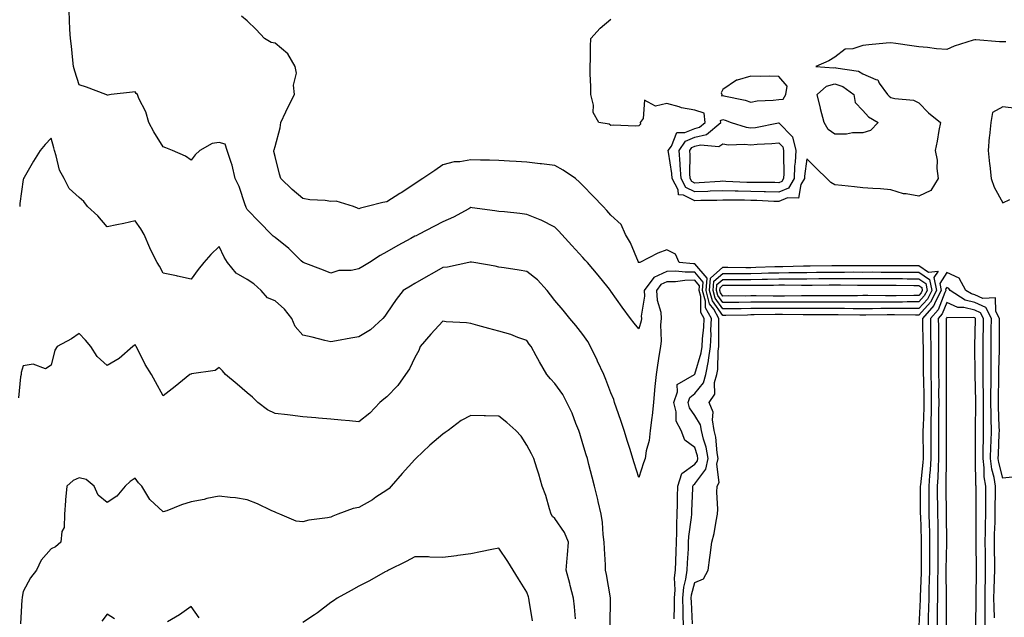
# Model space of a CAD drawing. Units: inches. Extents: x 960563 to 963203, y 7266218 to 7268858.
# Drawn here: x 962307 to 962659, y 7266695 to 7266909 of the extents above; entities that cross this region are included whole.
import ezdxf

# ---------------------------------------------------------------- set-up
doc = ezdxf.new("R2010")
doc.units = ezdxf.units.IN
doc.header["$MEASUREMENT"] = 0
doc.layers.add('Contour_96057266', color=7, linetype='Continuous', true_color=0x33f441)

msp = doc.modelspace()

# ---------------------------------------------------------------- linework, layer by layer
at = {"layer": 'Contour_96057266'}
for points in [[(962543.97, 7266691.92, 3163), (962543.9, 7266696.07, 3163), (962543.82, 7266697.69, 3163), (962543.75, 7266701.92, 3163), (962544.11, 7266705.86, 3163), (962544.88, 7266708.75, 3163), (962545.28, 7266711.92, 3163), (962545.38, 7266714.59, 3163), (962545.73, 7266719.6, 3163), (962545.82, 7266721.92, 3163), (962545.93, 7266724.04, 3163), (962546.88, 7266730.75, 3163), (962546.95, 7266731.92, 3163), (962546.97, 7266733, 3163), (962547.36, 7266741.23, 3163), (962547.38, 7266741.92, 3163), (962547.54, 7266742.43, 3163), (962548.05, 7266742.79, 3163), (962551.94, 7266748.03, 3163), (962552.78, 7266751.92, 3163), (962552.05, 7266755.92, 3163), (962551.15, 7266758.82, 3163), (962550.45, 7266761.92, 3163), (962550.06, 7266763.93, 3163), (962548.05, 7266767.23, 3163), (962546.15, 7266770.02, 3163), (962545.67, 7266771.92, 3163), (962546.28, 7266773.69, 3163), (962548.05, 7266775.1, 3163), (962551.12, 7266778.85, 3163), (962551.99, 7266781.92, 3163), (962552.86, 7266786.73, 3163), (962552.95, 7266787.02, 3163), (962553.62, 7266791.92, 3163), (962553.83, 7266796.14, 3163), (962553.81, 7266797.68, 3163), (962554, 7266801.92, 3163), (962551.84, 7266805.71, 3163), (962551.84, 7266808.13, 3163), (962550.83, 7266811.92, 3163), (962551.06, 7266814.93, 3163), (962548.05, 7266818.5, 3163), (962544.56, 7266818.43, 3163), (962541.2, 7266818.77, 3163), (962538.05, 7266818.69, 3163), (962533.36, 7266816.61, 3163), (962529.96, 7266811.92, 3163), (962530.06, 7266809.91, 3163), (962528.86, 7266802.73, 3163), (962528.93, 7266801.92, 3163), (962528.85, 7266801.12, 3163), (962528.05, 7266798.22, 3163), (962526.33, 7266800.2, 3163), (962525.01, 7266801.92, 3163), (962522.06, 7266805.93, 3163), (962518.05, 7266811.62, 3163), (962517.93, 7266811.8, 3163), (962517.85, 7266811.92, 3163), (962517.04, 7266812.93, 3163), (962513.49, 7266817.36, 3163), (962509.67, 7266821.92, 3163), (962508.91, 7266822.78, 3163), (962508.05, 7266823.69, 3163), (962504.1, 7266827.97, 3163), (962500.49, 7266831.92, 3163), (962499.33, 7266833.2, 3163), (962498.05, 7266834.58, 3163), (962493.18, 7266837.05, 3163), (962492.78, 7266837.19, 3163), (962488.05, 7266839.13, 3163), (962485.53, 7266839.4, 3163), (962480, 7266839.97, 3163), (962478.05, 7266840.17, 3163), (962476.54, 7266840.41, 3163), (962468.51, 7266841.46, 3163), (962468.05, 7266841.53, 3163), (962467.24, 7266841.11, 3163), (962461.84, 7266838.13, 3163), (962458.05, 7266836.5, 3163), (962455.04, 7266834.93, 3163), (962449.3, 7266831.92, 3163), (962448.48, 7266831.49, 3163), (962448.05, 7266831.27, 3163), (962446.59, 7266830.46, 3163), (962441.99, 7266827.98, 3163), (962438.05, 7266825.71, 3163), (962435.61, 7266824.36, 3163), (962431.79, 7266821.92, 3163), (962429.46, 7266820.51, 3163), (962428.05, 7266819.65, 3163), (962425.23, 7266819.1, 3163), (962420.89, 7266819.08, 3163), (962418.05, 7266818.16, 3163), (962415.36, 7266819.23, 3163), (962408.09, 7266821.92, 3163), (962408.06, 7266821.93, 3163), (962407.42, 7266822.55, 3163), (962403.01, 7266826.88, 3163), (962398.05, 7266830.91, 3163), (962397.45, 7266831.32, 3163), (962396.78, 7266831.92, 3163), (962392.46, 7266836.33, 3163), (962388.05, 7266840.9, 3163), (962387.73, 7266841.6, 3163), (962387.65, 7266841.92, 3163), (962387.4, 7266842.57, 3163), (962385.19, 7266849.06, 3163), (962383.87, 7266851.92, 3163), (962382.78, 7266856.65, 3163), (962382.33, 7266857.64, 3163), (962380.92, 7266861.92, 3163), (962380.28, 7266864.15, 3163), (962378.05, 7266864.84, 3163), (962375.55, 7266864.42, 3163), (962371.23, 7266861.92, 3163), (962369.56, 7266860.41, 3163), (962368.05, 7266858.52, 3163), (962366.1, 7266859.97, 3163), (962361.38, 7266861.92, 3163), (962359.04, 7266862.91, 3163), (962358.05, 7266863.3, 3163), (962354.75, 7266868.62, 3163), (962352.92, 7266871.92, 3163), (962351.89, 7266875.76, 3163), (962349.41, 7266880.56, 3163), (962348.87, 7266881.92, 3163), (962348.46, 7266882.33, 3163), (962348.05, 7266882.86, 3163), (962347.18, 7266882.79, 3163), (962339.48, 7266881.92, 3163), (962338.27, 7266881.7, 3163), (962338.05, 7266881.59, 3163), (962337.92, 7266881.79, 3163), (962337.64, 7266881.92, 3163), (962330.71, 7266884.58, 3163), (962328.05, 7266885.37, 3163), (962326.48, 7266890.35, 3163), (962326.05, 7266891.92, 3163), (962325.77, 7266894.2, 3163), (962325.31, 7266899.18, 3163), (962324.95, 7266901.92, 3163), (962324.75, 7266905.22, 3163), (962324.69, 7266908.56, 3163), (962324.46, 7266911.92, 3163)], [(962547.2, 7266692.77, 3162), (962546.79, 7266700.66, 3162), (962546.77, 7266701.92, 3162), (962546.88, 7266703.09, 3162), (962548.05, 7266707.57, 3162), (962551.09, 7266708.88, 3162), (962552.74, 7266711.92, 3162), (962553.43, 7266716.54, 3162), (962553.48, 7266717.35, 3162), (962554.06, 7266721.92, 3162), (962554.91, 7266725.06, 3162), (962555.62, 7266729.49, 3162), (962556.17, 7266731.92, 3162), (962556.21, 7266733.76, 3162), (962555.95, 7266739.82, 3162), (962556, 7266741.92, 3162), (962556.72, 7266743.25, 3162), (962555.95, 7266749.82, 3162), (962556.41, 7266751.92, 3162), (962556.05, 7266753.92, 3162), (962555.57, 7266759.44, 3162), (962555, 7266761.92, 3162), (962554.29, 7266765.68, 3162), (962554.54, 7266768.41, 3162), (962553.15, 7266771.92, 3162), (962555.14, 7266774.83, 3162), (962555.1, 7266778.97, 3162), (962555.94, 7266781.92, 3162), (962556.26, 7266783.71, 3162), (962556.33, 7266790.2, 3162), (962556.57, 7266791.92, 3162), (962556.63, 7266793.34, 3162), (962556.57, 7266800.44, 3162), (962556.63, 7266801.92, 3162), (962554.77, 7266805.2, 3162), (962553.32, 7266807.19, 3162), (962552.06, 7266811.92, 3162), (962552.4, 7266816.27, 3162), (962548.05, 7266821.42, 3162), (962547.54, 7266821.41, 3162), (962542.42, 7266821.92, 3162), (962541.07, 7266824.94, 3162), (962538.05, 7266826.48, 3162), (962534.76, 7266825.21, 3162), (962528.44, 7266821.92, 3162), (962528.08, 7266821.89, 3162), (962528.05, 7266821.82, 3162), (962528, 7266821.87, 3162), (962527.96, 7266821.92, 3162), (962527.89, 7266822.08, 3162), (962525.06, 7266828.93, 3162), (962523.24, 7266831.92, 3162), (962521.68, 7266835.55, 3162), (962518.05, 7266838.88, 3162), (962516.59, 7266840.46, 3162), (962515.26, 7266841.92, 3162), (962511.77, 7266845.64, 3162), (962508.05, 7266849.46, 3162), (962506.81, 7266850.68, 3162), (962505.36, 7266851.92, 3162), (962501.04, 7266854.91, 3162), (962498.05, 7266856.53, 3162), (962493.26, 7266857.13, 3162), (962492.79, 7266857.18, 3162), (962488.05, 7266857.77, 3162), (962484.17, 7266858.04, 3162), (962481.8, 7266858.17, 3162), (962478.05, 7266858.43, 3162), (962474.65, 7266858.52, 3162), (962471.42, 7266858.55, 3162), (962468.05, 7266858.63, 3162), (962464.07, 7266857.94, 3162), (962462.07, 7266857.9, 3162), (962458.05, 7266856.85, 3162), (962455.13, 7266854.84, 3162), (962450.89, 7266851.92, 3162), (962449.15, 7266850.82, 3162), (962448.05, 7266850.05, 3162), (962443.13, 7266846.84, 3162), (962442.7, 7266846.57, 3162), (962438.05, 7266843.57, 3162), (962436.58, 7266843.39, 3162), (962431.03, 7266841.92, 3162), (962428.58, 7266841.39, 3162), (962428.05, 7266841.12, 3162), (962427.49, 7266841.36, 3162), (962426.1, 7266841.92, 3162), (962419.93, 7266843.8, 3162), (962418.05, 7266843.75, 3162), (962415.92, 7266844.05, 3162), (962410.48, 7266844.35, 3162), (962408.05, 7266844.78, 3162), (962404.19, 7266848.06, 3162), (962400.13, 7266851.92, 3162), (962399.61, 7266853.48, 3162), (962398.05, 7266859.86, 3162), (962397.69, 7266861.56, 3162), (962397.63, 7266861.92, 3162), (962397.73, 7266862.24, 3162), (962398.05, 7266863.41, 3162), (962399.89, 7266870.08, 3162), (962400.11, 7266871.92, 3162), (962401.94, 7266875.81, 3162), (962402.63, 7266877.34, 3162), (962404.96, 7266881.92, 3162), (962404.63, 7266885.34, 3162), (962405.77, 7266889.64, 3162), (962405.27, 7266891.92, 3162), (962402.65, 7266896.52, 3162), (962398.05, 7266900.28, 3162), (962396.68, 7266900.55, 3162), (962394.29, 7266901.92, 3162), (962391.31, 7266905.18, 3162), (962388.05, 7266908.23, 3162), (962386.11, 7266909.98, 3162)], [(962659.17, 7266900.8, 3161), (962658.05, 7266900.73, 3161), (962656.87, 7266900.74, 3161), (962648.42, 7266901.55, 3161), (962648.05, 7266901.55, 3161), (962647.46, 7266901.33, 3161), (962640.69, 7266899.28, 3161), (962638.05, 7266898.08, 3161), (962634.43, 7266898.3, 3161), (962631.21, 7266898.76, 3161), (962628.05, 7266898.97, 3161), (962625.52, 7266899.39, 3161), (962619.82, 7266900.15, 3161), (962618.05, 7266900.44, 3161), (962616.38, 7266900.25, 3161), (962610.22, 7266899.75, 3161), (962608.05, 7266899.5, 3161), (962604.46, 7266898.33, 3161), (962601.8, 7266898.17, 3161), (962598.05, 7266895.3, 3161), (962595.92, 7266894.05, 3161), (962591.28, 7266891.92, 3161), (962597.68, 7266891.55, 3161), (962598.05, 7266891.66, 3161), (962598.45, 7266891.52, 3161), (962606.48, 7266890.35, 3161), (962608.05, 7266889.35, 3161), (962612.68, 7266887.29, 3161), (962613.36, 7266887.23, 3161), (962613.93, 7266886.04, 3161), (962616.9, 7266881.92, 3161), (962617.45, 7266881.32, 3161), (962618.05, 7266880.91, 3161), (962619.45, 7266880.52, 3161), (962626.11, 7266879.98, 3161), (962628.05, 7266878.99, 3161), (962631.56, 7266875.43, 3161), (962635.82, 7266871.92, 3161), (962635.26, 7266869.13, 3161), (962634.66, 7266865.31, 3161), (962633.88, 7266861.92, 3161), (962634.64, 7266858.51, 3161), (962634.46, 7266855.51, 3161), (962634.95, 7266851.92, 3161), (962632.37, 7266847.6, 3161), (962628.05, 7266845.68, 3161), (962623.48, 7266846.49, 3161), (962622.54, 7266846.41, 3161), (962618.05, 7266847.94, 3161), (962614.39, 7266848.26, 3161), (962611.65, 7266848.32, 3161), (962608.05, 7266848.6, 3161), (962605.04, 7266848.91, 3161), (962600.53, 7266849.44, 3161), (962598.05, 7266849.7, 3161), (962596.62, 7266850.49, 3161), (962595.17, 7266851.92, 3161), (962591.57, 7266855.44, 3161), (962588.05, 7266859.02, 3161), (962587.24, 7266852.73, 3161), (962587.2, 7266851.92, 3161), (962585.94, 7266849.81, 3161), (962585.05, 7266844.92, 3161), (962581.17, 7266845.05, 3161), (962578.05, 7266843.67, 3161), (962576.25, 7266843.72, 3161), (962570.2, 7266844.07, 3161), (962568.05, 7266844.13, 3161), (962565.78, 7266844.19, 3161), (962560.29, 7266844.16, 3161), (962558.05, 7266844.21, 3161), (962555.84, 7266844.13, 3161), (962550.23, 7266844.1, 3161), (962548.05, 7266844.01, 3161), (962543.93, 7266846.04, 3161), (962542.18, 7266846.05, 3161), (962542.09, 7266847.88, 3161), (962539.97, 7266851.92, 3161), (962539.85, 7266853.72, 3161), (962538.58, 7266861.39, 3161), (962538.53, 7266861.92, 3161), (962539.67, 7266863.54, 3161), (962541.65, 7266868.32, 3161), (962544.5, 7266868.37, 3161), (962548.05, 7266869.86, 3161), (962549.69, 7266870.28, 3161), (962551.67, 7266871.92, 3161), (962551.4, 7266875.27, 3161), (962548.05, 7266876.33, 3161), (962543.31, 7266877.18, 3161), (962542.42, 7266877.55, 3161), (962538.05, 7266878.72, 3161), (962533.95, 7266877.82, 3161), (962530.05, 7266879.92, 3161), (962529.57, 7266873.44, 3161), (962528.49, 7266871.92, 3161), (962528.6, 7266871.37, 3161), (962528.05, 7266870.72, 3161), (962526.78, 7266870.65, 3161), (962519.02, 7266870.95, 3161), (962518.05, 7266870.88, 3161), (962517.44, 7266871.31, 3161), (962513.79, 7266871.92, 3161), (962511.66, 7266875.53, 3161), (962511.82, 7266878.15, 3161), (962510.87, 7266881.92, 3161), (962510.9, 7266884.77, 3161), (962510.67, 7266889.3, 3161), (962510.7, 7266891.92, 3161), (962510.81, 7266894.68, 3161), (962510.8, 7266899.17, 3161), (962510.92, 7266901.92, 3161), (962514.27, 7266905.7, 3161), (962518.05, 7266908.86, 3161)], [(962663, 7266876.97, 3162), (962658.05, 7266877.53, 3162), (962654.4, 7266875.57, 3162), (962653.77, 7266871.92, 3162), (962653.31, 7266867.18, 3162), (962653.22, 7266866.75, 3162), (962652.86, 7266861.92, 3162), (962653.32, 7266857.19, 3162), (962653.4, 7266856.57, 3162), (962653.86, 7266851.92, 3162), (962654.92, 7266848.79, 3162), (962658.05, 7266843.24, 3162), (962660.52, 7266844.39, 3162)], [(962540.69, 7266694.56, 3164), (962540.77, 7266699.2, 3164), (962540.74, 7266701.92, 3164), (962541.01, 7266704.88, 3164), (962540.81, 7266709.16, 3164), (962541.16, 7266711.92, 3164), (962541.29, 7266715.16, 3164), (962541.34, 7266718.63, 3164), (962541.48, 7266721.92, 3164), (962541.65, 7266725.52, 3164), (962541.55, 7266728.42, 3164), (962541.75, 7266731.92, 3164), (962541.84, 7266735.71, 3164), (962541.84, 7266738.13, 3164), (962541.93, 7266741.92, 3164), (962543.41, 7266746.56, 3164), (962548.05, 7266749.8, 3164), (962548.95, 7266751.02, 3164), (962549.14, 7266751.92, 3164), (962548.98, 7266752.85, 3164), (962548.05, 7266755.82, 3164), (962544.5, 7266758.37, 3164), (962543.11, 7266761.92, 3164), (962541.38, 7266765.25, 3164), (962541.37, 7266768.6, 3164), (962540.53, 7266771.92, 3164), (962541.88, 7266775.75, 3164), (962541.68, 7266778.29, 3164), (962547.94, 7266781.92, 3164), (962547.99, 7266781.98, 3164), (962548.05, 7266781.97, 3164), (962550.35, 7266789.62, 3164), (962550.67, 7266791.92, 3164), (962550.8, 7266794.67, 3164), (962551.22, 7266798.75, 3164), (962551.37, 7266801.92, 3164), (962550.17, 7266804.04, 3164), (962550.16, 7266809.81, 3164), (962549.6, 7266811.92, 3164), (962549.73, 7266813.6, 3164), (962548.05, 7266815.58, 3164), (962544.46, 7266815.51, 3164), (962541.18, 7266815.05, 3164), (962538.05, 7266814.98, 3164), (962535.93, 7266814.04, 3164), (962534.4, 7266811.92, 3164), (962534.58, 7266808.45, 3164), (962535.85, 7266804.12, 3164), (962536.03, 7266801.92, 3164), (962535.79, 7266799.66, 3164), (962536, 7266793.97, 3164), (962535.72, 7266791.92, 3164), (962535.29, 7266789.16, 3164), (962534.7, 7266785.27, 3164), (962534.17, 7266781.92, 3164), (962533.77, 7266777.64, 3164), (962533.66, 7266776.31, 3164), (962533.24, 7266771.92, 3164), (962532.78, 7266767.19, 3164), (962532.63, 7266766.5, 3164), (962532.09, 7266761.92, 3164), (962531.72, 7266758.25, 3164), (962530.69, 7266754.56, 3164), (962530.32, 7266751.92, 3164), (962529.68, 7266750.29, 3164), (962528.05, 7266745.1, 3164), (962526.39, 7266750.26, 3164), (962525.9, 7266751.92, 3164), (962524.92, 7266755.05, 3164), (962524.02, 7266757.89, 3164), (962522.75, 7266761.92, 3164), (962521.59, 7266765.46, 3164), (962520.06, 7266769.91, 3164), (962519.39, 7266771.92, 3164), (962519.09, 7266772.96, 3164), (962518.05, 7266775.39, 3164), (962516.24, 7266780.11, 3164), (962515.55, 7266781.92, 3164), (962513.32, 7266786.65, 3164), (962513.15, 7266787.02, 3164), (962510.74, 7266791.92, 3164), (962509.76, 7266793.63, 3164), (962508.05, 7266796.24, 3164), (962505.58, 7266799.45, 3164), (962503.42, 7266801.92, 3164), (962500.99, 7266804.86, 3164), (962498.05, 7266808.34, 3164), (962496.53, 7266810.4, 3164), (962495.28, 7266811.92, 3164), (962491.82, 7266815.69, 3164), (962488.05, 7266818.74, 3164), (962485.26, 7266819.13, 3164), (962479.96, 7266820.01, 3164), (962478.05, 7266820.29, 3164), (962476.7, 7266820.57, 3164), (962469.13, 7266821.92, 3164), (962468.21, 7266822.08, 3164), (962468.05, 7266822.11, 3164), (962467.91, 7266822.06, 3164), (962467.25, 7266821.92, 3164), (962459.67, 7266820.3, 3164), (962458.05, 7266820.11, 3164), (962454.02, 7266817.89, 3164), (962452.76, 7266817.21, 3164), (962448.05, 7266814.47, 3164), (962446.46, 7266813.51, 3164), (962443.84, 7266811.92, 3164), (962441.32, 7266808.65, 3164), (962438.05, 7266803.77, 3164), (962437.27, 7266802.7, 3164), (962436.62, 7266801.92, 3164), (962432.11, 7266797.86, 3164), (962428.05, 7266795.35, 3164), (962425.13, 7266794.84, 3164), (962420.03, 7266793.9, 3164), (962418.05, 7266793.55, 3164), (962415.9, 7266794.07, 3164), (962411.32, 7266795.19, 3164), (962408.05, 7266795.98, 3164), (962405.2, 7266799.07, 3164), (962404.01, 7266801.92, 3164), (962401.39, 7266805.26, 3164), (962398.05, 7266808.24, 3164), (962395.42, 7266809.29, 3164), (962393.15, 7266811.92, 3164), (962390.48, 7266814.35, 3164), (962388.05, 7266815.86, 3164), (962384.21, 7266818.08, 3164), (962381.13, 7266821.92, 3164), (962379.94, 7266823.81, 3164), (962378.05, 7266827.59, 3164), (962375.17, 7266824.8, 3164), (962372.62, 7266821.92, 3164), (962370.59, 7266819.38, 3164), (962368.05, 7266816, 3164), (962363.18, 7266817.05, 3164), (962362.85, 7266817.12, 3164), (962358.05, 7266818.12, 3164), (962356.73, 7266820.6, 3164), (962355.91, 7266821.92, 3164), (962353.86, 7266826.11, 3164), (962353.3, 7266827.17, 3164), (962351.28, 7266831.92, 3164), (962350.11, 7266833.98, 3164), (962348.05, 7266836.76, 3164), (962344.07, 7266835.9, 3164), (962341.54, 7266835.41, 3164), (962338.05, 7266834.67, 3164), (962334.73, 7266838.6, 3164), (962331.01, 7266841.92, 3164), (962329.79, 7266843.66, 3164), (962328.05, 7266845.11, 3164), (962324.51, 7266848.38, 3164), (962322.67, 7266851.92, 3164), (962321.08, 7266854.95, 3164), (962319.88, 7266860.09, 3164), (962319.22, 7266861.92, 3164), (962319.02, 7266862.89, 3164), (962318.05, 7266866.39, 3164), (962315.89, 7266864.08, 3164), (962314.13, 7266861.92, 3164), (962311.8, 7266858.17, 3164), (962308.38, 7266852.25, 3164), (962308.19, 7266851.92, 3164), (962308.15, 7266851.82, 3164), (962308.05, 7266851.59, 3164), (962306.92, 7266843.05, 3164), (962306.83, 7266841.92, 3164)], [(962661.38, 7266745.25, 3162), (962658.05, 7266744.79, 3162), (962656.62, 7266750.49, 3162), (962656.46, 7266751.92, 3162), (962656.5, 7266753.47, 3162), (962656.8, 7266760.67, 3162), (962656.83, 7266761.92, 3162), (962656.81, 7266763.16, 3162), (962656.57, 7266770.44, 3162), (962656.55, 7266771.92, 3162), (962656.54, 7266773.43, 3162), (962656.68, 7266780.55, 3162), (962656.68, 7266781.92, 3162), (962656.69, 7266783.28, 3162), (962656.83, 7266790.7, 3162), (962656.83, 7266791.92, 3162), (962656.84, 7266793.13, 3162), (962656.83, 7266800.7, 3162), (962656.85, 7266801.92, 3162), (962655.52, 7266804.45, 3162), (962655.4, 7266809.27, 3162), (962650.91, 7266809.06, 3162), (962648.05, 7266810.41, 3162), (962646.83, 7266810.7, 3162), (962644.91, 7266811.92, 3162), (962642.46, 7266816.33, 3162), (962638.05, 7266818.29, 3162), (962635.55, 7266814.42, 3162), (962636.03, 7266811.92, 3162), (962633.88, 7266807.75, 3162), (962633.41, 7266806.56, 3162), (962629.39, 7266801.92, 3162), (962629.4, 7266800.57, 3162), (962629.54, 7266793.41, 3162), (962629.55, 7266791.92, 3162), (962629.56, 7266790.41, 3162), (962629.65, 7266783.52, 3162), (962629.66, 7266781.92, 3162), (962629.67, 7266780.3, 3162), (962629.85, 7266773.72, 3162), (962629.87, 7266771.92, 3162), (962629.83, 7266770.14, 3162), (962629.56, 7266763.43, 3162), (962629.53, 7266761.92, 3162), (962629.54, 7266760.43, 3162), (962629.63, 7266753.5, 3162), (962629.64, 7266751.92, 3162), (962629.54, 7266750.43, 3162), (962628.63, 7266742.5, 3162), (962628.59, 7266741.92, 3162), (962628.59, 7266731.92, 3162), (962628.6, 7266731.37, 3162), (962628.88, 7266722.75, 3162), (962628.89, 7266721.92, 3162), (962628.88, 7266721.09, 3162), (962628.86, 7266712.73, 3162), (962628.86, 7266711.92, 3162), (962628.84, 7266711.13, 3162), (962628.53, 7266702.4, 3162), (962628.53, 7266701.92, 3162), (962628.52, 7266701.45, 3162), (962628.12, 7266691.99, 3162)], [(962655.11, 7266694.86, 3163), (962654.94, 7266698.81, 3163), (962654.9, 7266701.92, 3163), (962654.97, 7266705, 3163), (962655.12, 7266708.99, 3163), (962655.2, 7266711.92, 3163), (962655.16, 7266714.81, 3163), (962655.13, 7266719, 3163), (962655.09, 7266721.92, 3163), (962655.14, 7266724.83, 3163), (962655.28, 7266729.15, 3163), (962655.33, 7266731.92, 3163), (962655.34, 7266734.63, 3163), (962655.4, 7266739.27, 3163), (962655.41, 7266741.92, 3163), (962654.94, 7266745.03, 3163), (962654.19, 7266748.06, 3163), (962653.72, 7266751.92, 3163), (962653.83, 7266756.14, 3163), (962653.9, 7266757.77, 3163), (962654.01, 7266761.92, 3163), (962653.95, 7266766.02, 3163), (962653.89, 7266767.76, 3163), (962653.84, 7266771.92, 3163), (962653.84, 7266776.13, 3163), (962653.87, 7266777.74, 3163), (962653.87, 7266781.92, 3163), (962653.88, 7266786.09, 3163), (962653.91, 7266787.78, 3163), (962653.92, 7266791.92, 3163), (962653.96, 7266796.01, 3163), (962653.96, 7266797.83, 3163), (962654, 7266801.92, 3163), (962651.95, 7266805.82, 3163), (962648.05, 7266807.65, 3163), (962644.6, 7266808.47, 3163), (962639.2, 7266811.92, 3163), (962638.79, 7266812.66, 3163), (962638.05, 7266812.98, 3163), (962637.63, 7266812.34, 3163), (962637.71, 7266811.92, 3163), (962637.35, 7266811.22, 3163), (962634.92, 7266805.05, 3163), (962632.2, 7266801.92, 3163), (962632.25, 7266797.72, 3163), (962632.28, 7266796.15, 3163), (962632.32, 7266791.92, 3163), (962632.35, 7266787.62, 3163), (962632.37, 7266786.24, 3163), (962632.4, 7266781.92, 3163), (962632.43, 7266777.54, 3163), (962632.46, 7266776.33, 3163), (962632.5, 7266771.92, 3163), (962632.42, 7266767.55, 3163), (962632.38, 7266766.25, 3163), (962632.29, 7266761.92, 3163), (962632.33, 7266757.64, 3163), (962632.35, 7266756.22, 3163), (962632.38, 7266751.92, 3163), (962632.12, 7266747.85, 3163), (962631.88, 7266745.75, 3163), (962631.6, 7266741.92, 3163), (962631.64, 7266738.33, 3163), (962631.63, 7266735.5, 3163), (962631.67, 7266731.92, 3163), (962631.74, 7266728.23, 3163), (962631.82, 7266725.69, 3163), (962631.89, 7266721.92, 3163), (962631.86, 7266718.11, 3163), (962631.86, 7266715.73, 3163), (962631.82, 7266711.92, 3163), (962631.77, 7266708.2, 3163), (962631.67, 7266705.54, 3163), (962631.62, 7266701.92, 3163), (962631.56, 7266698.41, 3163), (962631.42, 7266695.29, 3163), (962631.35, 7266691.92, 3163)], [(962651.8, 7266691.92, 3164), (962651.74, 7266695.61, 3164), (962651.77, 7266698.2, 3164), (962651.71, 7266701.92, 3164), (962651.8, 7266705.67, 3164), (962651.83, 7266708.14, 3164), (962651.93, 7266711.92, 3164), (962651.88, 7266715.75, 3164), (962651.84, 7266718.13, 3164), (962651.8, 7266721.92, 3164), (962651.86, 7266725.73, 3164), (962651.87, 7266728.1, 3164), (962651.94, 7266731.92, 3164), (962651.96, 7266735.83, 3164), (962651.96, 7266738.01, 3164), (962651.98, 7266741.92, 3164), (962651.46, 7266745.33, 3164), (962651.39, 7266748.58, 3164), (962650.99, 7266751.92, 3164), (962651.07, 7266754.94, 3164), (962651.11, 7266758.86, 3164), (962651.18, 7266761.92, 3164), (962651.15, 7266765.02, 3164), (962651.17, 7266768.8, 3164), (962651.14, 7266771.92, 3164), (962651.14, 7266775.01, 3164), (962651.05, 7266778.92, 3164), (962651.05, 7266781.92, 3164), (962651.06, 7266784.93, 3164), (962651, 7266788.97, 3164), (962651.01, 7266791.92, 3164), (962651.04, 7266794.91, 3164), (962651.12, 7266798.85, 3164), (962651.15, 7266801.92, 3164), (962650.08, 7266803.95, 3164), (962648.05, 7266804.9, 3164), (962644.12, 7266805.85, 3164), (962641.97, 7266805.84, 3164), (962638.05, 7266807.65, 3164), (962636.43, 7266803.54, 3164), (962635.02, 7266801.92, 3164), (962635.05, 7266798.92, 3164), (962635.05, 7266794.92, 3164), (962635.09, 7266791.92, 3164), (962635.11, 7266788.98, 3164), (962635.12, 7266784.85, 3164), (962635.14, 7266781.92, 3164), (962635.16, 7266779.03, 3164), (962635.12, 7266774.85, 3164), (962635.15, 7266771.92, 3164), (962635.09, 7266768.96, 3164), (962635.1, 7266764.87, 3164), (962635.05, 7266761.92, 3164), (962635.07, 7266758.94, 3164), (962635.09, 7266754.88, 3164), (962635.12, 7266751.92, 3164), (962634.92, 7266748.79, 3164), (962634.86, 7266745.11, 3164), (962634.63, 7266741.92, 3164), (962634.66, 7266738.53, 3164), (962634.72, 7266735.25, 3164), (962634.75, 7266731.92, 3164), (962634.82, 7266728.69, 3164), (962634.84, 7266725.13, 3164), (962634.9, 7266721.92, 3164), (962634.87, 7266718.74, 3164), (962634.82, 7266715.15, 3164), (962634.79, 7266711.92, 3164), (962634.74, 7266708.61, 3164), (962634.77, 7266705.2, 3164), (962634.73, 7266701.92, 3164), (962634.66, 7266698.53, 3164), (962634.65, 7266695.32, 3164), (962634.58, 7266691.92, 3164)], [(962517.76, 7266692.21, 3165), (962517.92, 7266701.79, 3165), (962517.92, 7266701.92, 3165), (962517.89, 7266702.08, 3165), (962516.49, 7266710.36, 3165), (962516.17, 7266711.92, 3165), (962516.09, 7266713.88, 3165), (962515.73, 7266719.6, 3165), (962515.64, 7266721.92, 3165), (962515.26, 7266724.71, 3165), (962515.08, 7266728.95, 3165), (962514.57, 7266731.92, 3165), (962513.51, 7266736.46, 3165), (962513.34, 7266737.21, 3165), (962512.21, 7266741.92, 3165), (962511.34, 7266745.21, 3165), (962510.22, 7266749.75, 3165), (962509.65, 7266751.92, 3165), (962509.27, 7266753.14, 3165), (962508.05, 7266757.15, 3165), (962506.93, 7266760.8, 3165), (962506.6, 7266761.92, 3165), (962505.55, 7266764.42, 3165), (962504.16, 7266768.03, 3165), (962502.3, 7266771.92, 3165), (962500.82, 7266774.69, 3165), (962498.05, 7266778.64, 3165), (962496.46, 7266780.33, 3165), (962495.11, 7266781.92, 3165), (962492.52, 7266786.39, 3165), (962491.36, 7266788.61, 3165), (962489.57, 7266791.92, 3165), (962488.86, 7266792.73, 3165), (962488.05, 7266794, 3165), (962484.84, 7266795.13, 3165), (962482.36, 7266796.23, 3165), (962478.05, 7266797.39, 3165), (962474.44, 7266798.31, 3165), (962470.56, 7266799.41, 3165), (962468.05, 7266800.08, 3165), (962466.5, 7266800.37, 3165), (962459.24, 7266800.73, 3165), (962458.05, 7266800.9, 3165), (962453.72, 7266796.25, 3165), (962449.86, 7266791.92, 3165), (962449.47, 7266790.5, 3165), (962448.05, 7266787.95, 3165), (962446.09, 7266783.88, 3165), (962444.71, 7266781.92, 3165), (962441.96, 7266778.01, 3165), (962438.05, 7266773.88, 3165), (962436.91, 7266773.06, 3165), (962435.54, 7266771.92, 3165), (962431.94, 7266768.03, 3165), (962428.05, 7266765, 3165), (962424.64, 7266765.33, 3165), (962421.74, 7266765.61, 3165), (962418.05, 7266765.97, 3165), (962413.63, 7266766.34, 3165), (962412.58, 7266766.45, 3165), (962408.05, 7266766.8, 3165), (962403.48, 7266767.35, 3165), (962402.54, 7266767.43, 3165), (962398.05, 7266767.94, 3165), (962395.33, 7266769.2, 3165), (962391.95, 7266771.92, 3165), (962389.96, 7266773.83, 3165), (962388.05, 7266775.35, 3165), (962384.53, 7266778.4, 3165), (962380.39, 7266781.92, 3165), (962379.28, 7266783.15, 3165), (962378.05, 7266784.36, 3165), (962376.66, 7266783.31, 3165), (962368.26, 7266782.13, 3165), (962368.05, 7266782.06, 3165), (962367.93, 7266782.04, 3165), (962367.65, 7266781.92, 3165), (962362.37, 7266777.6, 3165), (962358.05, 7266774.27, 3165), (962355.34, 7266779.21, 3165), (962353.88, 7266781.92, 3165), (962351.62, 7266785.49, 3165), (962348.9, 7266791.07, 3165), (962348.45, 7266791.92, 3165), (962348.29, 7266792.16, 3165), (962348.05, 7266792.57, 3165), (962347.68, 7266792.29, 3165), (962347.22, 7266791.92, 3165), (962342.34, 7266787.63, 3165), (962338.05, 7266785.09, 3165), (962334.51, 7266788.38, 3165), (962332.2, 7266791.92, 3165), (962330.34, 7266794.21, 3165), (962328.05, 7266796.55, 3165), (962325.32, 7266794.65, 3165), (962320.21, 7266791.92, 3165), (962319.42, 7266790.55, 3165), (962318.05, 7266785.17, 3165), (962316.03, 7266783.94, 3165), (962311.68, 7266785.55, 3165), (962308.05, 7266785.03, 3165), (962307.41, 7266782.56, 3165), (962307.34, 7266781.92, 3165), (962307.15, 7266781.02, 3165), (962306.38, 7266773.59, 3165)], [(962648.43, 7266692.3, 3165), (962648.54, 7266701.43, 3165), (962648.53, 7266701.92, 3165), (962648.54, 7266702.41, 3165), (962648.64, 7266711.33, 3165), (962648.65, 7266711.92, 3165), (962648.65, 7266712.52, 3165), (962648.5, 7266721.47, 3165), (962648.5, 7266722.37, 3165), (962648.53, 7266731.44, 3165), (962648.54, 7266731.92, 3165), (962648.54, 7266732.41, 3165), (962648.53, 7266741.44, 3165), (962648.53, 7266741.92, 3165), (962648.47, 7266742.34, 3165), (962648.28, 7266751.69, 3165), (962648.26, 7266751.92, 3165), (962648.26, 7266752.13, 3165), (962648.35, 7266761.62, 3165), (962648.36, 7266761.92, 3165), (962648.35, 7266762.22, 3165), (962648.43, 7266771.54, 3165), (962648.43, 7266772.3, 3165), (962648.24, 7266781.73, 3165), (962648.24, 7266782.11, 3165), (962648.1, 7266791.87, 3165), (962648.1, 7266791.97, 3165), (962648.28, 7266801.69, 3165), (962648.29, 7266801.92, 3165), (962648.21, 7266802.08, 3165), (962648.05, 7266802.15, 3165), (962647.75, 7266802.22, 3165), (962638.32, 7266802.19, 3165), (962638.05, 7266802.31, 3165), (962637.94, 7266802.03, 3165), (962637.84, 7266801.92, 3165), (962637.84, 7266792.13, 3165), (962637.85, 7266791.92, 3165), (962637.85, 7266791.72, 3165), (962637.87, 7266782.1, 3165), (962637.87, 7266781.74, 3165), (962637.79, 7266772.18, 3165), (962637.79, 7266771.66, 3165), (962637.82, 7266762.15, 3165), (962637.81, 7266761.92, 3165), (962637.81, 7266761.68, 3165), (962637.85, 7266752.12, 3165), (962637.85, 7266751.92, 3165), (962637.84, 7266751.71, 3165), (962637.68, 7266742.29, 3165), (962637.65, 7266741.92, 3165), (962637.65, 7266741.52, 3165), (962637.83, 7266732.14, 3165), (962637.84, 7266731.92, 3165), (962637.84, 7266731.71, 3165), (962637.89, 7266722.08, 3165), (962637.89, 7266721.76, 3165), (962637.76, 7266712.21, 3165), (962637.76, 7266711.92, 3165), (962637.75, 7266711.62, 3165), (962637.84, 7266702.13, 3165), (962637.83, 7266701.92, 3165), (962637.83, 7266701.7, 3165), (962637.82, 7266692.15, 3165)], [(962505.46, 7266694.51, 3166), (962505, 7266698.87, 3166), (962504.69, 7266701.92, 3166), (962503.51, 7266706.46, 3166), (962503.32, 7266707.19, 3166), (962502.06, 7266711.92, 3166), (962502.41, 7266716.28, 3166), (962502.59, 7266717.38, 3166), (962502.88, 7266721.92, 3166), (962501.52, 7266725.39, 3166), (962498.05, 7266730.37, 3166), (962497.22, 7266731.09, 3166), (962496.73, 7266731.92, 3166), (962496.08, 7266733.89, 3166), (962494.8, 7266738.67, 3166), (962493.52, 7266741.92, 3166), (962492.34, 7266746.21, 3166), (962491.58, 7266748.39, 3166), (962490.48, 7266751.92, 3166), (962489.72, 7266753.59, 3166), (962488.05, 7266756.63, 3166), (962485.97, 7266759.84, 3166), (962484.14, 7266761.92, 3166), (962480.89, 7266764.76, 3166), (962478.05, 7266767.01, 3166), (962473.28, 7266767.15, 3166), (962472.83, 7266767.14, 3166), (962468.05, 7266767.28, 3166), (962464.5, 7266765.47, 3166), (962459.96, 7266761.92, 3166), (962458.79, 7266761.18, 3166), (962458.05, 7266760.6, 3166), (962453.31, 7266756.66, 3166), (962448.37, 7266751.92, 3166), (962448.23, 7266751.74, 3166), (962448.05, 7266751.54, 3166), (962443.5, 7266746.47, 3166), (962439.51, 7266741.92, 3166), (962438.79, 7266741.18, 3166), (962438.05, 7266740.54, 3166), (962434.13, 7266738, 3166), (962432.84, 7266737.13, 3166), (962428.05, 7266734.36, 3166), (962426.03, 7266733.94, 3166), (962420.44, 7266731.92, 3166), (962418.67, 7266731.3, 3166), (962418.05, 7266730.95, 3166), (962416.81, 7266730.68, 3166), (962410.19, 7266729.78, 3166), (962408.05, 7266729.19, 3166), (962405.64, 7266729.51, 3166), (962399.77, 7266731.92, 3166), (962398.56, 7266732.43, 3166), (962398.05, 7266732.65, 3166), (962396.71, 7266733.26, 3166), (962391.74, 7266735.61, 3166), (962388.05, 7266737.15, 3166), (962383.93, 7266737.8, 3166), (962382.03, 7266737.94, 3166), (962378.05, 7266738.46, 3166), (962373.66, 7266737.53, 3166), (962372.7, 7266737.27, 3166), (962368.05, 7266736.42, 3166), (962364.61, 7266735.36, 3166), (962359.35, 7266733.22, 3166), (962358.05, 7266732.75, 3166), (962353.35, 7266737.22, 3166), (962350.5, 7266741.92, 3166), (962349.32, 7266743.19, 3166), (962348.05, 7266744.79, 3166), (962346.28, 7266743.69, 3166), (962344.52, 7266741.92, 3166), (962341.58, 7266738.39, 3166), (962338.05, 7266736.11, 3166), (962334.92, 7266738.8, 3166), (962333.47, 7266741.92, 3166), (962330.54, 7266744.41, 3166), (962328.05, 7266744.91, 3166), (962326, 7266743.97, 3166), (962323.65, 7266741.92, 3166), (962323.26, 7266737.13, 3166), (962323.22, 7266736.75, 3166), (962322.86, 7266731.92, 3166), (962322.76, 7266727.21, 3166), (962321.92, 7266725.79, 3166), (962321.59, 7266721.92, 3166), (962319.67, 7266720.3, 3166), (962318.05, 7266719.6, 3166), (962314.46, 7266715.51, 3166), (962312.88, 7266711.92, 3166), (962310.73, 7266709.24, 3166), (962308.05, 7266704.32, 3166), (962307.72, 7266702.25, 3166), (962307.69, 7266701.92, 3166), (962307.62, 7266701.49, 3166), (962307.16, 7266692.81, 3166)], [(962490.01, 7266693.88, 3167), (962488.87, 7266701.1, 3167), (962488.75, 7266701.92, 3167), (962488.58, 7266702.45, 3167), (962488.05, 7266704.06, 3167), (962485, 7266708.87, 3167), (962483.08, 7266711.92, 3167), (962481.17, 7266715.04, 3167), (962478.05, 7266719.87, 3167), (962475.5, 7266719.37, 3167), (962471.51, 7266718.46, 3167), (962468.05, 7266717.85, 3167), (962463.31, 7266717.18, 3167), (962462.87, 7266717.1, 3167), (962458.05, 7266716.52, 3167), (962453.36, 7266716.61, 3167), (962452.83, 7266716.7, 3167), (962448.05, 7266716.75, 3167), (962444.93, 7266715.04, 3167), (962438.64, 7266711.92, 3167), (962438.25, 7266711.72, 3167), (962438.05, 7266711.64, 3167), (962437.42, 7266711.3, 3167), (962431.77, 7266708.2, 3167), (962428.05, 7266706.19, 3167), (962425.29, 7266704.68, 3167), (962420.2, 7266701.92, 3167), (962418.94, 7266701.03, 3167), (962418.05, 7266700.38, 3167), (962413.24, 7266696.73, 3167), (962412.12, 7266695.99, 3167), (962408.05, 7266693.23, 3167)], [(962370.99, 7266694.86, 3167), (962368.05, 7266698.97, 3167), (962363.98, 7266695.99, 3167), (962359.65, 7266693.52, 3167)], [(962340.73, 7266694.6, 3167), (962338.05, 7266696.18, 3167), (962336.24, 7266693.73, 3167)]]:
    msp.add_polyline3d(points, dxfattribs=at)
for points in [[(962578.05, 7266880.21, 3161), (962579.63, 7266880.34, 3161), (962580.53, 7266881.92, 3161), (962581.04, 7266884.91, 3161), (962578.05, 7266888.39, 3161), (962574.7, 7266888.57, 3161), (962571.58, 7266888.39, 3161), (962568.05, 7266888.54, 3161), (962563.2, 7266887.07, 3161), (962562.91, 7266887.06, 3161), (962558.05, 7266883.8, 3161), (962557.47, 7266882.5, 3161), (962557.66, 7266881.92, 3161), (962557.57, 7266881.44, 3161), (962558.05, 7266881.64, 3161), (962558.45, 7266881.52, 3161), (962566.06, 7266879.93, 3161), (962568.05, 7266879.22, 3161), (962570.33, 7266879.64, 3161), (962576.05, 7266879.92, 3161)], [(962608.05, 7266868.23, 3160), (962604.38, 7266868.25, 3160), (962602.17, 7266867.8, 3160), (962598.05, 7266867.81, 3160), (962595.64, 7266869.51, 3160), (962594.2, 7266871.92, 3160), (962592.98, 7266876.85, 3160), (962592.94, 7266877.03, 3160), (962591.74, 7266881.92, 3160), (962595.04, 7266884.93, 3160), (962598.05, 7266885.79, 3160), (962600.93, 7266884.8, 3160), (962604.85, 7266881.92, 3160), (962605.26, 7266879.13, 3160), (962608.05, 7266876.23, 3160), (962610.09, 7266873.96, 3160), (962613.53, 7266871.92, 3160), (962610.83, 7266869.14, 3160)], [(962578.05, 7266847.03, 3160), (962573.3, 7266847.17, 3160), (962572.8, 7266847.17, 3160), (962568.05, 7266847.31, 3160), (962563.55, 7266847.42, 3160), (962562.5, 7266847.47, 3160), (962558.05, 7266847.57, 3160), (962553.53, 7266847.4, 3160), (962552.63, 7266847.34, 3160), (962548.05, 7266847.17, 3160), (962544.87, 7266848.74, 3160), (962543.2, 7266851.92, 3160), (962542.85, 7266856.72, 3160), (962542.78, 7266857.19, 3160), (962542.38, 7266861.92, 3160), (962544.72, 7266865.25, 3160), (962548.05, 7266866.66, 3160), (962552.26, 7266867.71, 3160), (962557.32, 7266871.92, 3160), (962557.25, 7266872.72, 3160), (962558.05, 7266873.03, 3160), (962558.92, 7266872.79, 3160), (962561.01, 7266871.92, 3160), (962566.36, 7266870.23, 3160), (962568.05, 7266870.04, 3160), (962569.75, 7266870.22, 3160), (962577.95, 7266871.82, 3160), (962578.05, 7266871.84, 3160), (962582.91, 7266866.78, 3160), (962584.11, 7266861.92, 3160), (962583.87, 7266857.74, 3160), (962583.68, 7266856.29, 3160), (962583.47, 7266851.92, 3160), (962581.44, 7266848.53, 3160)], [(962578.05, 7266850.4, 3159), (962576.58, 7266850.45, 3159), (962569.52, 7266850.45, 3159), (962568.05, 7266850.48, 3159), (962566.65, 7266850.52, 3159), (962559.06, 7266850.91, 3159), (962558.05, 7266850.94, 3159), (962557.03, 7266850.9, 3159), (962549.59, 7266850.38, 3159), (962548.05, 7266850.33, 3159), (962546.98, 7266850.85, 3159), (962546.42, 7266851.92, 3159), (962546.29, 7266853.68, 3159), (962546.36, 7266860.23, 3159), (962546.21, 7266861.92, 3159), (962546.98, 7266862.99, 3159), (962548.05, 7266863.45, 3159), (962550.1, 7266863.97, 3159), (962556.63, 7266863.34, 3159), (962558.05, 7266864.31, 3159), (962560.1, 7266863.97, 3159), (962565.76, 7266864.21, 3159), (962568.05, 7266863.94, 3159), (962570.33, 7266864.2, 3159), (962575.55, 7266864.42, 3159), (962578.05, 7266864.73, 3159), (962579.43, 7266863.3, 3159), (962579.77, 7266861.92, 3159), (962579.68, 7266860.29, 3159), (962579.83, 7266853.7, 3159), (962579.74, 7266851.92, 3159), (962579.1, 7266850.87, 3159)], [(962628.05, 7266803.15, 3161), (962626.83, 7266803.14, 3161), (962619.36, 7266803.23, 3161), (962618.05, 7266803.23, 3161), (962616.75, 7266803.22, 3161), (962609.18, 7266803.05, 3161), (962608.05, 7266803.04, 3161), (962606.93, 7266803.04, 3161), (962599.29, 7266803.16, 3161), (962598.05, 7266803.16, 3161), (962596.8, 7266803.17, 3161), (962589.32, 7266803.19, 3161), (962588.05, 7266803.2, 3161), (962586.77, 7266803.2, 3161), (962579.41, 7266803.28, 3161), (962576.69, 7266803.28, 3161), (962569.29, 7266803.16, 3161), (962568.05, 7266803.16, 3161), (962566.82, 7266803.15, 3161), (962559.12, 7266802.99, 3161), (962558.05, 7266802.99, 3161), (962554.3, 7266808.17, 3161), (962553.29, 7266811.92, 3161), (962553.64, 7266816.33, 3161), (962558.05, 7266820.19, 3161), (962559.78, 7266820.19, 3161), (962566.29, 7266820.16, 3161), (962568.05, 7266820.16, 3161), (962569.78, 7266820.19, 3161), (962576.56, 7266820.43, 3161), (962578.05, 7266820.46, 3161), (962579.51, 7266820.46, 3161), (962586.8, 7266820.67, 3161), (962588.05, 7266820.68, 3161), (962589.28, 7266820.69, 3161), (962596.93, 7266820.8, 3161), (962598.05, 7266820.81, 3161), (962599.17, 7266820.8, 3161), (962607.02, 7266820.89, 3161), (962609.08, 7266820.89, 3161), (962616.95, 7266820.82, 3161), (962618.05, 7266820.82, 3161), (962619.16, 7266820.81, 3161), (962627, 7266820.87, 3161), (962628.05, 7266820.86, 3161), (962631.52, 7266818.45, 3161), (962634.98, 7266818.85, 3161), (962633.46, 7266816.51, 3161), (962634.35, 7266811.92, 3161), (962632.21, 7266807.76, 3161)], [(962628.05, 7266805.48, 3160), (962624.5, 7266805.47, 3160), (962621.63, 7266805.5, 3160), (962618.05, 7266805.49, 3160), (962614.5, 7266805.47, 3160), (962611.54, 7266805.41, 3160), (962608.05, 7266805.39, 3160), (962604.59, 7266805.38, 3160), (962601.56, 7266805.43, 3160), (962598.05, 7266805.43, 3160), (962594.52, 7266805.45, 3160), (962591.59, 7266805.46, 3160), (962588.05, 7266805.46, 3160), (962584.51, 7266805.46, 3160), (962581.63, 7266805.5, 3160), (962578.05, 7266805.5, 3160), (962574.49, 7266805.48, 3160), (962571.57, 7266805.44, 3160), (962568.05, 7266805.43, 3160), (962564.57, 7266805.4, 3160), (962561.47, 7266805.34, 3160), (962558.05, 7266805.31, 3160), (962555.27, 7266809.14, 3160), (962554.53, 7266811.92, 3160), (962554.78, 7266815.19, 3160), (962558.05, 7266818.04, 3160), (962561.93, 7266818.04, 3160), (962564.16, 7266818.03, 3160), (962568.05, 7266818.03, 3160), (962571.87, 7266818.1, 3160), (962574.32, 7266818.19, 3160), (962578.05, 7266818.27, 3160), (962581.67, 7266818.3, 3160), (962584.5, 7266818.37, 3160), (962588.05, 7266818.39, 3160), (962591.54, 7266818.43, 3160), (962594.6, 7266818.47, 3160), (962598.05, 7266818.51, 3160), (962601.47, 7266818.5, 3160), (962604.67, 7266818.54, 3160), (962608.05, 7266818.52, 3160), (962611.44, 7266818.53, 3160), (962614.62, 7266818.49, 3160), (962618.05, 7266818.49, 3160), (962621.5, 7266818.47, 3160), (962624.63, 7266818.5, 3160), (962628.05, 7266818.47, 3160), (962631.92, 7266815.79, 3160), (962632.67, 7266811.92, 3160), (962631.1, 7266808.87, 3160)], [(962628.05, 7266807.83, 3159), (962623.94, 7266807.81, 3159), (962622.2, 7266807.77, 3159), (962618.05, 7266807.76, 3159), (962613.86, 7266807.73, 3159), (962612.22, 7266807.75, 3159), (962608.05, 7266807.73, 3159), (962603.85, 7266807.72, 3159), (962602.28, 7266807.69, 3159), (962598.05, 7266807.69, 3159), (962593.84, 7266807.71, 3159), (962592.25, 7266807.72, 3159), (962588.05, 7266807.73, 3159), (962583.86, 7266807.73, 3159), (962582.25, 7266807.72, 3159), (962578.05, 7266807.72, 3159), (962573.83, 7266807.7, 3159), (962572.26, 7266807.71, 3159), (962568.05, 7266807.69, 3159), (962563.78, 7266807.65, 3159), (962562.31, 7266807.66, 3159), (962558.05, 7266807.62, 3159), (962556.24, 7266810.11, 3159), (962555.76, 7266811.92, 3159), (962555.92, 7266814.05, 3159), (962558.05, 7266815.89, 3159), (962562.02, 7266815.89, 3159), (962564.07, 7266815.9, 3159), (962568.05, 7266815.9, 3159), (962572.11, 7266815.98, 3159), (962573.98, 7266815.99, 3159), (962578.05, 7266816.07, 3159), (962582.24, 7266816.11, 3159), (962583.88, 7266816.09, 3159), (962588.05, 7266816.12, 3159), (962592.29, 7266816.16, 3159), (962593.8, 7266816.17, 3159), (962598.05, 7266816.22, 3159), (962602.33, 7266816.2, 3159), (962603.8, 7266816.17, 3159), (962608.05, 7266816.16, 3159), (962612.29, 7266816.16, 3159), (962613.79, 7266816.18, 3159), (962618.05, 7266816.18, 3159), (962622.28, 7266816.15, 3159), (962623.85, 7266816.12, 3159), (962628.05, 7266816.09, 3159), (962630.51, 7266814.38, 3159), (962630.99, 7266811.92, 3159), (962629.99, 7266809.98, 3159)], [(962628.05, 7266810.16, 3158), (962626.28, 7266810.15, 3158), (962619.94, 7266810.03, 3158), (962618.05, 7266810.03, 3158), (962616.15, 7266810.02, 3158), (962609.89, 7266810.08, 3158), (962608.05, 7266810.07, 3158), (962606.19, 7266810.06, 3158), (962600.01, 7266809.96, 3158), (962598.05, 7266809.95, 3158), (962596.09, 7266809.96, 3158), (962589.97, 7266810, 3158), (962588.05, 7266810.01, 3158), (962586.14, 7266810.01, 3158), (962580.03, 7266809.94, 3158), (962578.05, 7266809.94, 3158), (962576.06, 7266809.93, 3158), (962570, 7266809.97, 3158), (962568.05, 7266809.96, 3158), (962566.07, 7266809.94, 3158), (962560.01, 7266809.96, 3158), (962558.05, 7266809.94, 3158), (962557.22, 7266811.09, 3158), (962557, 7266811.92, 3158), (962557.07, 7266812.9, 3158), (962558.05, 7266813.76, 3158), (962559.89, 7266813.76, 3158), (962566.19, 7266813.78, 3158), (962568.05, 7266813.77, 3158), (962569.93, 7266813.8, 3158), (962576.13, 7266813.84, 3158), (962578.05, 7266813.88, 3158), (962580.02, 7266813.89, 3158), (962586.15, 7266813.82, 3158), (962588.05, 7266813.84, 3158), (962589.99, 7266813.86, 3158), (962596.08, 7266813.89, 3158), (962598.05, 7266813.91, 3158), (962600.04, 7266813.91, 3158), (962606.17, 7266813.8, 3158), (962609.92, 7266813.8, 3158), (962616.11, 7266813.86, 3158), (962618.05, 7266813.86, 3158), (962619.98, 7266813.85, 3158), (962626.24, 7266813.73, 3158), (962628.05, 7266813.72, 3158), (962629.1, 7266812.97, 3158), (962629.31, 7266811.92, 3158), (962628.88, 7266811.09, 3158)]]:
    msp.add_polyline3d(points, close=True, dxfattribs=at)

doc.saveas('drawing.dxf')
